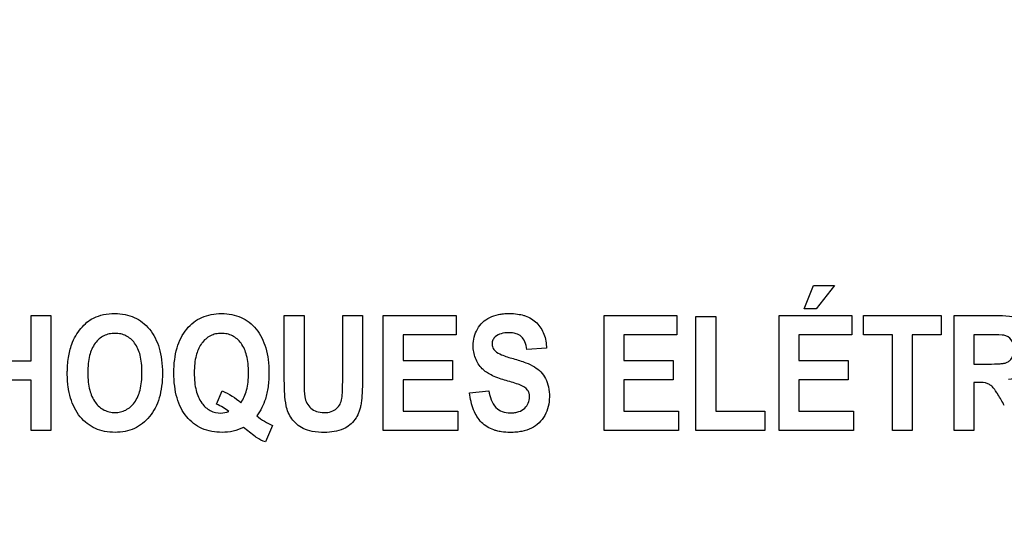
# Model space of a CAD drawing. Units: millimetres. Extents: x 0 to 2700, y 0 to 2000.
# Drawn here: x 1679 to 1698, y 721 to 731 of the extents above; entities that cross this region are included whole.
import ezdxf

# ---------------------------------------------------------------- set-up
doc = ezdxf.new("R2010")
doc.units = ezdxf.units.MM
doc.header["$LTSCALE"] = 148.5
doc.layers.get('0').update_dxf_attribs({"linetype": 'CONTINUOUS'})
doc.layers.add('7_ALL_FEATURES', color=7, linetype='CONTINUOUS')
doc.layers.add('DEF_DRAFT_DIM', color=7, linetype='CONTINUOUS')
doc.styles.get("Standard").update_dxf_attribs({"font": 'txt', "width": 0.8})
doc.dimstyles.new('DIMSTYLE_1', dxfattribs={"dimtxt": 7, "dimasz": 3, "dimexe": 0.8, "dimexo": 0.2, "dimgap": 1.75, "dimtad": 1, "dimdsep": 46, "dimtxsty": 'Standard', "dimblk": 'OPEN', "dimblk1": 'OPEN', "dimblk2": 'OPEN', "dimcen": 0.09, "dimazin": 2, "dimtp": 0.1, "dimtm": 0.1, "dimtfac": 1, "dimtdec": 0, "dimtofl": 0, "dimtmove": 0, "dimatfit": 3, "dimldrblk": 'OPEN', "dimfxl": 0, "dimtolj": 1, "dimarcsym": 0})

# ---------------------------------------------------------------- blocks, each defined once
blk = doc.blocks.new('_OPEN')
at = {"color": 0, "linetype": 'ByBlock'}
for p, q in [((0, 0), (-1, 0.1167)), ((-1, -0.1167), (0, 0)), ((-1, 0), (0, 0))]:
    blk.add_line(p, q, dxfattribs=at)
blk = doc.blocks.new('*D27')
at = {"layer": 'DEF_DRAFT_DIM', "color": 2, "linetype": 'Continuous'}
for p, q in [((1961.484, 761.208), (1543.877, 761.208)), ((1544.677, 761.208), (1544.677, 664.358)), ((1544.677, 567.508), (1544.677, 664.358)), ((1583.684, 567.508), (1543.877, 567.508))]:
    blk.add_line(p, q, dxfattribs=at)
at = {"layer": 'DEF_DRAFT_DIM', "color": 2, "linetype": 'Continuous', "xscale": 3, "yscale": 3, "zscale": 3}
for p, rotation in [((1544.677, 761.208), 90), ((1544.677, 567.508), 270)]:
    blk.add_blockref('_OPEN', p, dxfattribs=dict(at, rotation=rotation))
blk = doc.blocks.new('*D34')
at = {"layer": 'DEF_DRAFT_DIM', "color": 2, "linetype": 'Continuous'}
for p, q in [((1811.984, 751.708), (1524.032, 751.708)), ((1524.832, 751.708), (1524.832, 659.608)), ((1524.832, 567.508), (1524.832, 659.608)), ((1583.684, 567.508), (1524.032, 567.508))]:
    blk.add_line(p, q, dxfattribs=at)
at = {"layer": 'DEF_DRAFT_DIM', "color": 2, "linetype": 'Continuous', "xscale": 3, "yscale": 3, "zscale": 3}
for p, rotation in [((1524.832, 751.708), 90), ((1524.832, 567.508), 270)]:
    blk.add_blockref('_OPEN', p, dxfattribs=dict(at, rotation=rotation))
blk = doc.blocks.new('*D35')
at = {"layer": 'DEF_DRAFT_DIM', "color": 2, "linetype": 'Continuous'}
for p, q in [((1797.784, 762.008), (1797.784, 550.578)), ((1576.884, 574.308), (1576.884, 550.578)), ((1576.884, 550.578), (1576.884, 548.028)), ((1797.784, 550.578), (1797.784, 548.028)), ((1576.884, 548.828), (1687.334, 548.828)), ((1797.784, 548.828), (1687.334, 548.828))]:
    blk.add_line(p, q, dxfattribs=at)
at = {"layer": 'DEF_DRAFT_DIM', "color": 2, "linetype": 'Continuous', "xscale": 3, "yscale": 3, "zscale": 3, "rotation": 180}
blk.add_blockref('_OPEN', (1576.884, 548.828), dxfattribs=at)
at = {"layer": 'DEF_DRAFT_DIM', "color": 2, "linetype": 'Continuous', "xscale": 3, "yscale": 3, "zscale": 3}
blk.add_blockref('_OPEN', (1797.784, 548.828), dxfattribs=at)

msp = doc.modelspace()

# ---------------------------------------------------------------- linework, layer by layer
at = {"layer": '7_ALL_FEATURES', "color": 40, "linetype": 'Continuous'}
for p, q in [((1694.474, 725.425), (1694.659, 725.894)), ((1694.659, 725.894), (1695.08, 725.894)), ((1695.08, 725.894), (1694.712, 725.425)), ((1678.999, 725.293), (1679.395, 725.293)), ((1678.999, 724.388), (1678.999, 725.293)), ((1679.395, 725.293), (1679.395, 722.993)), ((1684.067, 725.293), (1684.463, 725.293)), ((1684.067, 724.067), (1684.067, 725.293)), ((1684.463, 725.293), (1684.463, 724.047)), ((1685.236, 725.293), (1685.632, 725.293)), ((1685.236, 724.021), (1685.236, 725.293)), ((1685.632, 725.293), (1685.632, 724.086)), ((1686.049, 725.293), (1687.504, 725.293)), ((1686.049, 722.993), (1686.049, 725.293)), ((1687.504, 725.293), (1687.504, 724.904)), ((1690.468, 725.293), (1691.923, 725.293)), ((1690.468, 722.993), (1690.468, 725.293)), ((1691.923, 725.293), (1691.923, 724.904)), ((1692.307, 725.275), (1692.703, 725.275)), ((1692.307, 722.993), (1692.307, 725.275)), ((1692.703, 725.275), (1692.703, 723.38)), ((1693.971, 725.293), (1695.426, 725.293)), ((1693.971, 722.993), (1693.971, 725.293)), ((1694.712, 725.425), (1694.474, 725.425)), ((1695.426, 725.293), (1695.426, 724.904)), ((1695.659, 725.293), (1697.218, 725.293)), ((1695.659, 724.904), (1695.659, 725.293)), ((1697.218, 725.293), (1697.218, 724.904)), ((1697.474, 725.293), (1698.309, 725.293)), ((1697.474, 722.993), (1697.474, 725.293)), ((1687.504, 724.904), (1686.446, 724.904)), ((1686.446, 724.904), (1686.446, 724.395)), ((1691.923, 724.904), (1690.864, 724.904)), ((1690.864, 724.904), (1690.864, 724.395)), ((1695.426, 724.904), (1694.367, 724.904)), ((1694.367, 724.904), (1694.367, 724.394)), ((1696.241, 724.904), (1695.659, 724.904)), ((1696.241, 722.993), (1696.241, 724.904)), ((1697.218, 724.904), (1696.637, 724.904)), ((1696.637, 724.904), (1696.637, 722.993)), ((1698.181, 724.904), (1697.871, 724.904)), ((1697.871, 724.904), (1697.871, 724.321)), ((1689.316, 724.636), (1688.921, 724.615)), ((1678.223, 724.388), (1678.999, 724.388)), ((1686.446, 724.395), (1687.431, 724.395)), ((1687.431, 724.395), (1687.431, 724.006)), ((1690.864, 724.395), (1691.849, 724.395)), ((1691.849, 724.395), (1691.849, 724.006)), ((1694.367, 724.394), (1695.352, 724.394)), ((1695.352, 724.394), (1695.352, 724.007)), ((1697.871, 724.321), (1698.164, 724.321)), ((1678.999, 723.999), (1678.223, 723.999)), ((1678.999, 722.993), (1678.999, 723.999)), ((1687.431, 724.006), (1686.446, 724.006)), ((1686.446, 724.006), (1686.446, 723.38)), ((1691.849, 724.006), (1690.864, 724.006)), ((1690.864, 724.006), (1690.864, 723.38)), ((1695.352, 724.007), (1694.367, 724.007)), ((1694.367, 724.007), (1694.367, 723.381)), ((1697.951, 723.954), (1697.871, 723.954)), ((1697.871, 723.954), (1697.871, 722.993)), ((1682.713, 723.517), (1682.824, 723.782)), ((1687.777, 723.742), (1688.163, 723.785)), ((1686.446, 723.38), (1687.542, 723.38)), ((1687.542, 723.38), (1687.542, 722.993)), ((1690.864, 723.38), (1691.96, 723.38)), ((1691.96, 723.38), (1691.96, 722.993)), ((1692.703, 723.38), (1693.688, 723.38)), ((1693.688, 723.38), (1693.688, 722.993)), ((1694.367, 723.381), (1695.463, 723.381)), ((1695.463, 723.381), (1695.463, 722.993)), ((1683.834, 723.09), (1683.688, 722.763)), ((1679.395, 722.993), (1678.999, 722.993)), ((1687.542, 722.993), (1686.049, 722.993)), ((1691.96, 722.993), (1690.468, 722.993)), ((1693.688, 722.993), (1692.307, 722.993)), ((1695.463, 722.993), (1693.971, 722.993)), ((1696.637, 722.993), (1696.241, 722.993)), ((1697.871, 722.993), (1697.474, 722.993))]:
    msp.add_line(p, q, dxfattribs=at)
msp.add_arc((1684.335, 724.261), 1.273, 230.0332, 246.8256, dxfattribs=at)
for points, knots in [([(1679.724, 724.129), (1679.724, 724.158), (1679.725, 724.214), (1679.731, 724.322), (1679.749, 724.492), (1679.796, 724.694), (1679.888, 724.887), (1679.991, 725.035), (1680.11, 725.158), (1680.263, 725.256), (1680.452, 725.32), (1680.667, 725.339), (1680.876, 725.321), (1681.066, 725.261), (1681.233, 725.16), (1681.375, 725.019), (1681.49, 724.844), (1681.571, 724.635), (1681.619, 724.398), (1681.628, 724.229), (1681.628, 724.14)], [0, 0, 0, 0, 0.02494, 0.048895, 0.09391, 0.173717, 0.227137, 0.279703, 0.329411, 0.375186, 0.435653, 0.501389, 0.561365, 0.617479, 0.672639, 0.729888, 0.789885, 0.853474, 0.922926, 1, 1, 1, 1]), ([(1682.822, 722.954), (1682.685, 722.954), (1682.413, 722.997), (1682.139, 723.211), (1681.993, 723.439), (1681.912, 723.647), (1681.866, 723.885), (1681.852, 724.143), (1681.866, 724.401), (1681.913, 724.639), (1681.993, 724.847), (1682.106, 725.021), (1682.248, 725.161), (1682.415, 725.262), (1682.606, 725.321), (1682.741, 725.332), (1682.811, 725.332)], [0, 0, 0, 0, 0.119179, 0.230749, 0.290304, 0.353765, 0.423401, 0.500939, 0.578172, 0.647665, 0.71111, 0.770743, 0.827594, 0.88272, 0.939228, 1, 1, 1, 1]), ([(1682.811, 725.332), (1682.88, 725.332), (1683.015, 725.321), (1683.204, 725.262), (1683.37, 725.161), (1683.511, 725.021), (1683.624, 724.847), (1683.703, 724.639), (1683.75, 724.401), (1683.764, 724.139), (1683.749, 723.873), (1683.701, 723.638), (1683.622, 723.444), (1683.555, 723.337), (1683.517, 723.285)], [0, 0, 0, 0, 0.079214, 0.152976, 0.22507, 0.299561, 0.377798, 0.461117, 0.552439, 0.65396, 0.761044, 0.85634, 0.926311, 1, 1, 1, 1]), ([(1688.476, 724), (1688.383, 724.027), (1688.223, 724.083), (1688.009, 724.224), (1687.877, 724.435), (1687.838, 724.663), (1687.862, 724.863), (1687.927, 725.023), (1688.031, 725.162), (1688.179, 725.262), (1688.326, 725.31), (1688.458, 725.33), (1688.586, 725.335), (1688.722, 725.326), (1688.819, 725.306), (1688.859, 725.295)], [0, 0, 0, 0, 0.121281, 0.21138, 0.316173, 0.42322, 0.494899, 0.566459, 0.637504, 0.709487, 0.787472, 0.830035, 0.875737, 0.948336, 1, 1, 1, 1]), ([(1688.859, 725.295), (1688.869, 725.292), (1688.965, 725.261), (1689.134, 725.16), (1689.284, 724.919), (1689.314, 724.732), (1689.316, 724.636)], [0, 0, 0, 0, 0.036144, 0.353569, 0.661259, 1, 1, 1, 1]), ([(1698.309, 725.293), (1698.399, 725.293), (1698.553, 725.287), (1698.759, 725.247), (1698.904, 725.149), (1699.004, 725.011), (1699.067, 724.839), (1699.088, 724.634), (1699.062, 724.417), (1698.93, 724.14), (1698.707, 724.033), (1698.562, 724.009)], [0, 0, 0, 0, 0.132281, 0.225148, 0.300507, 0.381804, 0.470081, 0.564516, 0.680303, 0.784752, 1, 1, 1, 1]), ([(1681.218, 724.151), (1681.218, 724.213), (1681.213, 724.329), (1681.18, 724.532), (1681.096, 724.741), (1680.937, 724.878), (1680.793, 724.928), (1680.678, 724.939), (1680.562, 724.928), (1680.417, 724.878), (1680.257, 724.738), (1680.173, 724.528), (1680.138, 724.324), (1680.133, 724.207), (1680.133, 724.145)], [0, 0, 0, 0, 0.086319, 0.161994, 0.287267, 0.392326, 0.44375, 0.498225, 0.552893, 0.604593, 0.710872, 0.837014, 0.91322, 1, 1, 1, 1]), ([(1683.198, 723.547), (1683.253, 723.622), (1683.31, 723.763), (1683.345, 723.967), (1683.353, 724.145), (1683.345, 724.323), (1683.312, 724.528), (1683.226, 724.738), (1683.067, 724.878), (1682.923, 724.928), (1682.809, 724.939), (1682.694, 724.928), (1682.55, 724.877), (1682.454, 724.793), (1682.405, 724.723), (1682.4, 724.716)], [0, 0, 0, 0, 0.127864, 0.202384, 0.285978, 0.371568, 0.446643, 0.571214, 0.675531, 0.726035, 0.779172, 0.832316, 0.882873, 0.987427, 1, 1, 1, 1]), ([(1688.921, 724.615), (1688.913, 724.667), (1688.892, 724.76), (1688.82, 724.878), (1688.7, 724.94), (1688.558, 724.953), (1688.412, 724.938), (1688.299, 724.883), (1688.236, 724.804), (1688.225, 724.74), (1688.227, 724.703), (1688.229, 724.693)], [0, 0, 0, 0, 0.153839, 0.274102, 0.390929, 0.535182, 0.686433, 0.81536, 0.891621, 0.97149, 1, 1, 1, 1]), ([(1698.164, 724.321), (1698.241, 724.321), (1698.344, 724.322), (1698.463, 724.334), (1698.517, 724.346), (1698.554, 724.365), (1698.595, 724.394), (1698.636, 724.446), (1698.667, 724.527), (1698.675, 724.622), (1698.665, 724.72), (1698.613, 724.836), (1698.527, 724.885), (1698.47, 724.896)], [0, 0, 0, 0, 0.218973, 0.290975, 0.338684, 0.373882, 0.408627, 0.480432, 0.559032, 0.649417, 0.749092, 0.835465, 1, 1, 1, 1]), ([(1698.47, 724.896), (1698.458, 724.898), (1698.361, 724.905), (1698.265, 724.904), (1698.181, 724.904)], [0, 0, 0, 0, 0.125628, 1, 1, 1, 1]), ([(1682.4, 724.716), (1682.354, 724.648), (1682.302, 724.518), (1682.27, 724.322), (1682.262, 724.142), (1682.27, 723.962), (1682.304, 723.754), (1682.391, 723.543), (1682.574, 723.374), (1682.779, 723.327), (1682.908, 723.351), (1682.958, 723.373)], [0, 0, 0, 0, 0.133873, 0.223082, 0.324592, 0.427856, 0.518454, 0.668511, 0.792278, 0.910289, 1, 1, 1, 1]), ([(1688.229, 724.693), (1688.231, 724.677), (1688.242, 724.636), (1688.298, 724.56), (1688.445, 724.49), (1688.57, 724.451), (1688.65, 724.429)], [0, 0, 0, 0, 0.092312, 0.240852, 0.525325, 1, 1, 1, 1]), ([(1688.65, 724.429), (1688.735, 724.405), (1688.881, 724.36), (1689.071, 724.276), (1689.207, 724.167), (1689.304, 724.029), (1689.363, 723.857), (1689.379, 723.666), (1689.358, 723.47), (1689.287, 723.29), (1689.174, 723.136), (1689.013, 723.025), (1688.852, 722.975), (1688.707, 722.956), (1688.569, 722.95), (1688.438, 722.958), (1688.349, 722.976), (1688.319, 722.984)], [0, 0, 0, 0, 0.100669, 0.175019, 0.235745, 0.297499, 0.364501, 0.441286, 0.514778, 0.587862, 0.659484, 0.730025, 0.807064, 0.850161, 0.896881, 0.963818, 1, 1, 1, 1]), ([(1681.628, 724.14), (1681.628, 724.052), (1681.619, 723.885), (1681.572, 723.648), (1681.491, 723.441), (1681.377, 723.267), (1681.236, 723.126), (1681.07, 723.025), (1680.881, 722.966), (1680.678, 722.948), (1680.475, 722.966), (1680.284, 723.025), (1680.117, 723.125), (1679.924, 723.315), (1679.794, 723.577), (1679.742, 723.833), (1679.727, 723.998), (1679.724, 724.085), (1679.724, 724.129)], [0, 0, 0, 0, 0.077279, 0.146966, 0.21087, 0.271315, 0.328758, 0.38413, 0.440555, 0.500984, 0.562035, 0.618904, 0.674471, 0.731807, 0.854788, 0.923766, 0.960876, 1, 1, 1, 1]), ([(1680.133, 724.145), (1680.133, 724.084), (1680.138, 723.968), (1680.175, 723.764), (1680.262, 723.554), (1680.421, 723.411), (1680.565, 723.359), (1680.678, 723.347), (1680.79, 723.359), (1680.933, 723.411), (1681.091, 723.553), (1681.179, 723.764), (1681.213, 723.971), (1681.218, 724.089), (1681.218, 724.151)], [0, 0, 0, 0, 0.085306, 0.160875, 0.28779, 0.395059, 0.445977, 0.498942, 0.551715, 0.602366, 0.708682, 0.836197, 0.91282, 1, 1, 1, 1]), ([(1684.873, 722.954), (1684.79, 722.954), (1684.644, 722.961), (1684.452, 723.018), (1684.314, 723.111), (1684.214, 723.223), (1684.143, 723.348), (1684.092, 723.517), (1684.072, 723.759), (1684.067, 723.954), (1684.067, 724.067)], [0, 0, 0, 0, 0.154296, 0.271427, 0.368806, 0.461043, 0.550241, 0.635124, 0.788769, 1, 1, 1, 1]), ([(1685.632, 724.086), (1685.632, 723.968), (1685.63, 723.806), (1685.616, 723.611), (1685.602, 723.506), (1685.582, 723.419), (1685.548, 723.319), (1685.463, 723.164), (1685.235, 722.982), (1685.001, 722.954), (1684.873, 722.954)], [0, 0, 0, 0, 0.223501, 0.306581, 0.370759, 0.424299, 0.474898, 0.569809, 0.757512, 1, 1, 1, 1]), ([(1684.463, 724.047), (1684.463, 724.002), (1684.465, 723.874), (1684.464, 723.745), (1684.478, 723.663)], [0, 0, 0, 0, 0.351665, 1, 1, 1, 1]), ([(1684.478, 723.663), (1684.493, 723.579), (1684.555, 723.451), (1684.716, 723.361), (1684.86, 723.346), (1685.002, 723.359), (1685.118, 723.423), (1685.19, 723.519), (1685.226, 723.644), (1685.232, 723.813), (1685.236, 723.943), (1685.236, 724.021)], [0, 0, 0, 0, 0.180106, 0.271238, 0.376191, 0.480911, 0.566629, 0.646038, 0.72577, 0.835906, 1, 1, 1, 1]), ([(1688.793, 723.9), (1688.778, 723.906), (1688.674, 723.943), (1688.567, 723.974), (1688.476, 724)], [0, 0, 0, 0, 0.147333, 1, 1, 1, 1]), ([(1688.972, 723.712), (1688.971, 723.721), (1688.963, 723.752), (1688.924, 723.835), (1688.847, 723.878), (1688.793, 723.9)], [0, 0, 0, 0, 0.094635, 0.355786, 1, 1, 1, 1]), ([(1698.479, 723.494), (1698.437, 723.567), (1698.38, 723.665), (1698.31, 723.777), (1698.274, 723.828), (1698.243, 723.863), (1698.205, 723.898), (1698.114, 723.954), (1698.018, 723.954), (1697.951, 723.954)], [0, 0, 0, 0, 0.336547, 0.450185, 0.527369, 0.584744, 0.637595, 0.732851, 1, 1, 1, 1]), ([(1688.319, 722.984), (1688.298, 722.99), (1688.187, 723.024), (1687.996, 723.14), (1687.832, 723.413), (1687.789, 723.626), (1687.777, 723.742)], [0, 0, 0, 0, 0.063955, 0.351676, 0.648652, 1, 1, 1, 1]), ([(1688.163, 723.785), (1688.181, 723.666), (1688.233, 723.484), (1688.43, 723.358), (1688.567, 723.341), (1688.678, 723.348), (1688.78, 723.37), (1688.918, 723.447), (1688.983, 723.598), (1688.976, 723.696), (1688.972, 723.712)], [0, 0, 0, 0, 0.283435, 0.399607, 0.52825, 0.598559, 0.661055, 0.770724, 0.960075, 1, 1, 1, 1]), ([(1683.512, 722.849), (1683.504, 722.854), (1683.417, 722.923), (1683.329, 722.99), (1683.249, 723.053)], [0, 0, 0, 0, 0.086578, 1, 1, 1, 1])]:
    msp.add_open_spline(points, degree=3, knots=knots, dxfattribs=at)
for points in [[(1682.824, 723.782), (1682.961, 723.728), (1683.088, 723.644), (1683.198, 723.547)], [(1682.958, 723.373), (1682.883, 723.431), (1682.801, 723.481), (1682.713, 723.517)], [(1683.249, 723.053), (1683.119, 722.986), (1682.968, 722.954), (1682.822, 722.954)], [(1683.688, 722.763), (1683.627, 722.784), (1683.567, 722.814), (1683.512, 722.849)]]:
    msp.add_open_spline(points, degree=3, dxfattribs=at)

# ---------------------------------------------------------------- dimensions: what is measured, and where the dimension line sits
at = {"layer": 'DEF_DRAFT_DIM', "color": 2, "linetype": 'Continuous'}
dim = msp.add_linear_dim(base=(1797.784, 548.828), p1=(1576.884, 574.508), p2=(1797.784, 762.208), text='220.9', dimstyle='DIMSTYLE_1', dxfattribs=at)
dim.commit()
dim.dimension.update_dxf_attribs({"geometry": '*D35', "text_midpoint": (1659.334, 548.828), "dimtype": 160})
for base, p1, text, picture, middle in [((1544.677, 567.508), (1961.684, 761.208), '193.7', '*D27', (1544.677, 636.358)), ((1524.832, 567.508), (1812.184, 751.708), '184.2', '*D34', (1524.832, 631.608))]:
    dim = msp.add_linear_dim(base=base, p1=p1, p2=(1583.884, 567.508), angle=270, text=text, dimstyle='DIMSTYLE_1', dxfattribs=at)
    dim.commit()
    dim.dimension.update_dxf_attribs({"geometry": picture, "text_midpoint": middle, "dimtype": 160})

doc.saveas('drawing.dxf')
